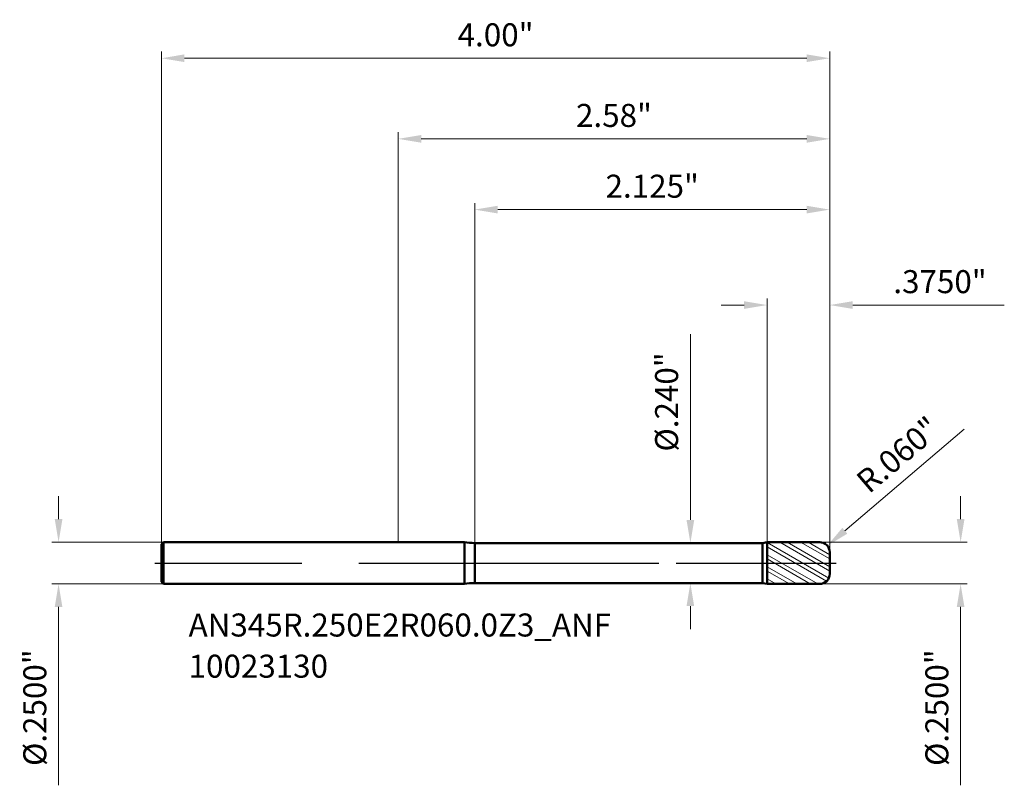
# Model space of a CAD drawing. Units: millimetres. Extents: x -2.27 to 3.63, y -1.33 to 3.25.
import ezdxf

# ---------------------------------------------------------------- set-up
doc = ezdxf.new("R2010")
doc.units = ezdxf.units.MM
doc.header["$MEASUREMENT"] = 0
doc.linetypes.add('CENTER', pattern=[47.5, 22, -8.5, 8.5, -8.5])
for name, color, linetype, lineweight in [('1', 4, 'Continuous', 50), ('2', 7, 'Continuous', 25), ('4', 2, 'CENTER', 25), ('SK1', 4, 'Continuous', 50), ('SK2', 7, 'Continuous', 25), ('SK4', 2, 'CENTER', 25), ('SK6', 5, 'Continuous', 35)]:
    doc.layers.add(name, color=color, linetype=linetype, lineweight=lineweight)
doc.styles.add('Monospac821 BT', font='monos.ttf')
doc.styles.add('STANDARD 3.5', font='monos.ttf', dxfattribs={"height": 3.5})
doc.dimstyles.new('NewStyle', dxfattribs={"dimtxt": 3.5, "dimasz": 3.5, "dimexe": 0.18, "dimexo": 0.0625, "dimgap": 0.09, "dimtad": 1, "dimzin": 0, "dimdsep": 46, "dimtxsty": 'STANDARD 3.5', "dimcen": 0.09, "dimadec": 0, "dimazin": 0, "dimtfac": 1, "dimtdec": 4, "dimtofl": 0, "dimtmove": 0, "dimatfit": 3, "dimfxl": 1, "dimtolj": 1, "dimtzin": 0, "dimarcsym": 0})

# ---------------------------------------------------------------- blocks, each defined once
blk = doc.blocks.new('_U0')
at = {"layer": 'Defpoints', "color": 0, "lineweight": 18, "ltscale": 0.04}
for p in [(-1.4053, 0.125), (-2.0333, -0.125), (-1.4053, -0.125)]:
    blk.add_point(p, dxfattribs=at)
at = {"layer": 'SK2', "color": 7, "linetype": 'Continuous', "lineweight": 13, "ltscale": 0.04}
for p, q in [((-2.0333, 0.2628), (-2.0333, 0.4006)), ((-2.0333, -0.2628), (-2.0333, -1.3302))]:
    blk.add_line(p, q, dxfattribs=at)
at = {"layer": 'SK2', "color": 7, "linetype": 'Continuous', "lineweight": 18, "ltscale": 0.04}
for p, q in [((-1.4053, 0.125), (-2.0727, 0.125)), ((-1.4053, -0.125), (-2.0727, -0.125))]:
    blk.add_line(p, q, dxfattribs=at)
at = {"layer": 'SK2', "color": 7, "lineweight": 18, "ltscale": 0.04}
for points in [[(-2.0563, 0.2628), (-2.0103, 0.2628), (-2.0333, 0.125)], [(-2.0563, -0.2628), (-2.0103, -0.2628), (-2.0333, -0.125)]]:
    blk.add_solid(points, dxfattribs=at)
at = {"layer": 'SK2', "color": 7, "ltscale": 0.04, "insert": (-2.1756, -0.8654), "char_height": 0.137795, "attachment_point": 5, "rotation": 90, "style": 'Monospac821 BT'}
blk.add_mtext('\\A1;%%c.2500"', dxfattribs=at)
blk = doc.blocks.new('_U1')
at = {"layer": '2', "color": 7, "linetype": 'Continuous', "lineweight": 13, "ltscale": 0.04}
for p, q in [((3.3663, 0.2628), (3.3663, 0.4006)), ((3.3663, -0.2628), (3.3663, -1.3302))]:
    blk.add_line(p, q, dxfattribs=at)
at = {"layer": '2', "color": 7, "linetype": 'Continuous', "lineweight": 18, "ltscale": 0.04}
for p, q in [((2.5227, 0.125), (3.4057, 0.125)), ((2.5227, -0.125), (3.4057, -0.125))]:
    blk.add_line(p, q, dxfattribs=at)
at = {"layer": '2', "color": 7, "lineweight": 18, "ltscale": 0.04}
for points in [[(3.3433, 0.2628), (3.3893, 0.2628), (3.3663, 0.125)], [(3.3433, -0.2628), (3.3893, -0.2628), (3.3663, -0.125)]]:
    blk.add_solid(points, dxfattribs=at)
at = {"layer": 'Defpoints', "color": 0, "lineweight": 18, "ltscale": 0.04}
for p in [(2.5227, 0.125), (2.5227, -0.125), (3.3663, -0.125)]:
    blk.add_point(p, dxfattribs=at)
at = {"layer": '2', "color": 7, "ltscale": 0.04, "insert": (3.2241, -0.8654), "char_height": 0.137795, "attachment_point": 5, "rotation": 90, "style": 'Monospac821 BT'}
blk.add_mtext('\\A1;%%c.2500"', dxfattribs=at)
blk = doc.blocks.new('_U2')
at = {"layer": '2', "color": 7, "linetype": 'Continuous', "lineweight": 13, "ltscale": 0.04}
for p, q in [((1.7486, 0.2578), (1.7486, 1.3695)), ((1.7486, -0.2578), (1.7486, -0.3956))]:
    blk.add_line(p, q, dxfattribs=at)
at = {"layer": '2', "color": 7, "linetype": 'Continuous', "lineweight": 18, "ltscale": 0.04}
for p, q in [((1.3186, 0.12), (1.788, 0.12)), ((1.3186, -0.12), (1.788, -0.12))]:
    blk.add_line(p, q, dxfattribs=at)
at = {"layer": '2', "color": 7, "lineweight": 18, "ltscale": 0.04}
for points in [[(1.7256, 0.2578), (1.7716, 0.2578), (1.7486, 0.12)], [(1.7256, -0.2578), (1.7716, -0.2578), (1.7486, -0.12)]]:
    blk.add_solid(points, dxfattribs=at)
at = {"layer": 'Defpoints', "color": 0, "lineweight": 18, "ltscale": 0.04}
for p in [(1.3186, 0.12), (1.3186, -0.12), (1.7486, -0.12)]:
    blk.add_point(p, dxfattribs=at)
at = {"layer": '2', "color": 7, "ltscale": 0.04, "insert": (1.6063, 0.9644), "char_height": 0.137795, "attachment_point": 5, "rotation": 90, "style": 'Monospac821 BT'}
blk.add_mtext('\\A1;%%c.240"', dxfattribs=at)
blk = doc.blocks.new('_U3')
at = {"layer": '2', "color": 7, "linetype": 'Continuous', "lineweight": 18, "ltscale": 0.04}
for p, q in [((0.4577, 0.12), (0.4577, 2.1548)), ((2.5827, 0.065), (2.5827, 2.1548))]:
    blk.add_line(p, q, dxfattribs=at)
at = {"layer": '2', "color": 7, "linetype": 'Continuous', "lineweight": 13, "ltscale": 0.04}
blk.add_line((0.5955, 2.1154), (2.4449, 2.1154), dxfattribs=at)
at = {"layer": '2', "color": 7, "lineweight": 18, "ltscale": 0.04}
for points in [[(0.5955, 2.1383), (0.5955, 2.0924), (0.4577, 2.1154)], [(2.4449, 2.1383), (2.4449, 2.0924), (2.5827, 2.1154)]]:
    blk.add_solid(points, dxfattribs=at)
at = {"layer": 'Defpoints', "color": 0, "lineweight": 18, "ltscale": 0.04}
for p in [(2.5827, 2.1154), (0.4577, 0.12), (2.5827, 0.065)]:
    blk.add_point(p, dxfattribs=at)
at = {"layer": '2', "color": 7, "ltscale": 0.04, "insert": (1.5202, 2.2556), "char_height": 0.1378, "attachment_point": 5, "style": 'Monospac821 BT'}
blk.add_mtext('\\A1;2.125"', dxfattribs=at)
blk = doc.blocks.new('_U4')
at = {"layer": '2', "color": 7, "linetype": 'Continuous', "lineweight": 13, "ltscale": 0.04}
for p, q in [((2.0699, 1.5441), (1.9321, 1.5441)), ((2.7205, 1.5441), (3.6278, 1.5441))]:
    blk.add_line(p, q, dxfattribs=at)
at = {"layer": '2', "color": 7, "linetype": 'Continuous', "lineweight": 18, "ltscale": 0.04}
for p, q in [((2.2077, 0.125), (2.2077, 1.5835)), ((2.5827, 0.065), (2.5827, 1.5835))]:
    blk.add_line(p, q, dxfattribs=at)
at = {"layer": '2', "color": 7, "lineweight": 18, "ltscale": 0.04}
for points in [[(2.0699, 1.5671), (2.0699, 1.5212), (2.2077, 1.5441)], [(2.7205, 1.5671), (2.7205, 1.5212), (2.5827, 1.5441)]]:
    blk.add_solid(points, dxfattribs=at)
at = {"layer": 'Defpoints', "color": 0, "lineweight": 18, "ltscale": 0.04}
for p in [(2.5827, 1.5441), (2.2077, 0.125), (2.5827, 0.065)]:
    blk.add_point(p, dxfattribs=at)
at = {"layer": '2', "color": 7, "ltscale": 0.04, "insert": (3.243, 1.6843), "char_height": 0.1378, "attachment_point": 5, "style": 'Monospac821 BT'}
blk.add_mtext('\\A1;.3750"', dxfattribs=at)
blk = doc.blocks.new('_U5')
at = {"layer": 'Defpoints', "color": 0, "lineweight": 18, "ltscale": 0.04}
for p in [(2.5827, 3.0215), (-1.4173, 0.113), (2.5827, 0.065)]:
    blk.add_point(p, dxfattribs=at)
at = {"layer": 'SK2', "color": 7, "linetype": 'Continuous', "lineweight": 18, "ltscale": 0.04}
for p, q in [((-1.4173, 0.113), (-1.4173, 3.0609)), ((2.5827, 0.065), (2.5827, 3.0609))]:
    blk.add_line(p, q, dxfattribs=at)
at = {"layer": 'SK2', "color": 7, "linetype": 'Continuous', "lineweight": 13, "ltscale": 0.04}
blk.add_line((-1.2795, 3.0215), (2.4449, 3.0215), dxfattribs=at)
at = {"layer": 'SK2', "color": 7, "lineweight": 18, "ltscale": 0.04}
for points in [[(-1.2795, 3.0445), (-1.2795, 2.9985), (-1.4173, 3.0215)], [(2.4449, 3.0445), (2.4449, 2.9985), (2.5827, 3.0215)]]:
    blk.add_solid(points, dxfattribs=at)
at = {"layer": 'SK2', "color": 7, "ltscale": 0.04, "insert": (0.5827, 3.1617), "char_height": 0.1378, "attachment_point": 5, "style": 'Monospac821 BT'}
blk.add_mtext('\\A1;4.00"', dxfattribs=at)
blk = doc.blocks.new('_U6')
at = {"layer": '2', "color": 7, "linetype": 'Continuous', "lineweight": 18, "ltscale": 0.04}
for p, q in [((0, 0.125), (0, 2.5783)), ((2.5827, 0.065), (2.5827, 2.5783))]:
    blk.add_line(p, q, dxfattribs=at)
at = {"layer": '2', "color": 7, "linetype": 'Continuous', "lineweight": 13, "ltscale": 0.04}
blk.add_line((0.1378, 2.5389), (2.4449, 2.5389), dxfattribs=at)
at = {"layer": '2', "color": 7, "lineweight": 18, "ltscale": 0.04}
for points in [[(0.1378, 2.5619), (0.1378, 2.5159), (0, 2.5389)], [(2.4449, 2.5619), (2.4449, 2.5159), (2.5827, 2.5389)]]:
    blk.add_solid(points, dxfattribs=at)
at = {"layer": 'Defpoints', "color": 0, "lineweight": 18, "ltscale": 0.04}
for p in [(2.5827, 2.5389), (0, 0.125), (2.5827, 0.065)]:
    blk.add_point(p, dxfattribs=at)
at = {"layer": '2', "color": 7, "ltscale": 0.04, "insert": (1.2913, 2.6791), "char_height": 0.1378, "attachment_point": 5, "style": 'Monospac821 BT'}
blk.add_mtext('\\A1;2.58"', dxfattribs=at)
blk = doc.blocks.new('_U7')
at = {"layer": '2', "color": 7, "linetype": 'Continuous', "lineweight": 13, "ltscale": 0.04}
blk.add_line((3.3869, 0.8017), (2.6732, 0.1933), dxfattribs=at)
blk.add_arc((2.5227, 0.065), 0.06, 2.84803, 40.44354, dxfattribs=at)
at = {"layer": '2', "color": 7, "lineweight": 18, "ltscale": 0.04}
blk.add_solid([(2.6583, 0.2108), (2.6881, 0.1758), (2.5683, 0.1039)], dxfattribs=at)
at = {"layer": 'Defpoints', "color": 0, "lineweight": 18, "ltscale": 0.04}
for p in [(2.5227, 0.065), (2.5683, 0.1039)]:
    blk.add_point(p, dxfattribs=at)
at = {"layer": '2', "color": 7, "ltscale": 0.04, "insert": (2.9916, 0.6489), "char_height": 0.1378, "attachment_point": 5, "rotation": 40.44344, "style": 'Monospac821 BT'}
blk.add_mtext('\\A1;R.060"', dxfattribs=at)

msp = doc.modelspace()

# ---------------------------------------------------------------- hatches: boundary and pattern name
at = {"layer": '1', "lineweight": 18}
h = msp.add_hatch(dxfattribs=at)
h.set_pattern_fill('STEEL', color=256, scale=0.5, angle=285)
h.set_pattern_definition([(330, (0, 0), (0.03125, 0.0541266), []), (330, (0.030185, 0.00809), (0.03125, 0.0541266), [])])
h.paths.add_polyline_path([(2.58268, 0), (2.58268, 0.065, 0.4142396), (2.52267, 0.125), (2.20768, 0.12497), (2.20768, 0)])
h.paths.add_polyline_path([(2.20768, 0), (2.20768, -0.12497), (2.52267, -0.125, 0.4142387), (2.58268, -0.065), (2.58268, 0)])

# ---------------------------------------------------------------- linework, layer by layer
at = {"layer": '1', "ltscale": 0.04}
for p, q in [((0, 0.125), (0.39615, 0.125)), ((0.39615, -0.125), (0.39615, 0.125)), ((0.45768, 0.12), (2.17948, 0.12)), ((0.45768, -0.12), (0.45768, 0.12)), ((2.20768, 0.12497), (2.17948, 0.12)), ((2.17948, -0.12), (2.17948, 0.12)), ((2.20768, 0.12497), (2.52267, 0.125)), ((2.20768, -0.12497), (2.20768, 0.12497)), ((2.58268, 0.065), (2.58268, 0)), ((2.58268, -0.065), (2.58268, 0)), ((0, -0.125), (0.39615, -0.125)), ((0.45768, -0.12), (2.17948, -0.12)), ((2.20768, -0.12497), (2.17948, -0.12)), ((2.20768, -0.12497), (2.52267, -0.125))]:
    msp.add_line(p, q, dxfattribs=at)
for centre, radius, start, end in [((0.45768, 0.501), 0.381, 260.707421, 270), ((2.52268, 0.065), 0.06, 0, 90.005), ((2.52268, -0.065), 0.06, 269.995, 0), ((0.45768, -0.501), 0.381, 90, 99.292579)]:
    msp.add_arc(centre, radius, start, end, dxfattribs=at)
at = {"layer": '4', "ltscale": 0.04}
msp.add_line((0, 0), (2.62205, 0), dxfattribs=at)
at = {"layer": 'SK1', "ltscale": 0.04}
for p, q in [((-1.41732, 0.113), (-1.40532, 0.125)), ((-1.40532, 0.125), (-1.40532, -0.125)), ((-1.40532, 0.125), (0, 0.125)), ((-1.41732, 0), (-1.41732, 0.113)), ((-1.41732, 0), (-1.41732, -0.113)), ((-1.41732, -0.113), (-1.40532, -0.125)), ((-1.40532, -0.125), (0, -0.125))]:
    msp.add_line(p, q, dxfattribs=at)
at = {"layer": 'SK4', "ltscale": 0.04}
msp.add_line((-1.45669, 0), (2.62205, 0), dxfattribs=at)

# ---------------------------------------------------------------- texts
at = {"layer": 'SK6', "ltscale": 0.04, "insert": (-1.25481, -0.68608), "char_height": 0.1377953, "attachment_point": 7, "line_spacing_factor": 1.072372, "style": 'STANDARD 3.5'}
msp.add_mtext('\\fMonospac821 BT|b0|i0;\\W1.0000;AN345R.250E2R060.0Z3_ANF\\P10023130', dxfattribs=at)

# ---------------------------------------------------------------- dimensions: what is measured, and where the dimension line sits
at = {"layer": '2', "ltscale": 0.04}
for base, p1, override, picture, middle in [((2.58268, 2.5389), (0, 0.125), {"dimtxt": 0.137795, "dimasz": 0.137795, "dimexe": 0.03937, "dimexo": 0, "dimgap": 0.068898, "dimdec": 2, "dimlfac": 1, "dimzin": 4, "dimdsep": 46, "dimlunit": 3, "dimpost": '<>', "dimtxsty": 'Monospac821 BT', "dimsah": 1, "dimse1": 0, "dimse2": 0, "dimsd1": 0, "dimsd2": 0, "dimclrd": 7, "dimclre": 7, "dimclrt": 7, "dimlwd": 13, "dimlwe": 18}, '_U6', (1.29134, 2.67912)), ((2.58268, 2.11538), (0.45768, 0.12), {"dimtxt": 0.137795, "dimasz": 0.137795, "dimexe": 0.03937, "dimexo": 0, "dimgap": 0.068898, "dimdec": 3, "dimlfac": 1, "dimzin": 4, "dimdsep": 46, "dimlunit": 3, "dimpost": '<>', "dimtxsty": 'Monospac821 BT', "dimsah": 1, "dimse1": 0, "dimse2": 0, "dimsd1": 0, "dimsd2": 0, "dimclrd": 7, "dimclre": 7, "dimclrt": 7, "dimlwd": 13, "dimlwe": 18}, '_U3', (1.52018, 2.2556)), ((2.58268, 1.54413), (2.20768, 0.12497), {"dimtxt": 0.137795, "dimasz": 0.137795, "dimexe": 0.03937, "dimexo": 0, "dimgap": 0.068898, "dimdec": 4, "dimlfac": 1, "dimzin": 4, "dimdsep": 46, "dimlunit": 3, "dimpost": '<>', "dimtxsty": 'Monospac821 BT', "dimsah": 1, "dimse1": 0, "dimse2": 0, "dimsd1": 0, "dimsd2": 0, "dimclrd": 7, "dimclre": 7, "dimclrt": 7, "dimlwd": 13, "dimlwe": 18}, '_U4', (3.24304, 1.68435))]:
    dim = msp.add_linear_dim(base=base, p1=p1, p2=(2.58268, 0.065), dimstyle='NewStyle', override=override, dxfattribs=at)
    dim.commit()
    dim.dimension.update_dxf_attribs({"geometry": picture, "text_midpoint": middle})
dim = msp.add_linear_dim(base=(1.7486, -0.12), p1=(1.31858, 0.12), p2=(1.31858, -0.12), angle=270, dimstyle='NewStyle', override={"dimtxt": 0.137795, "dimasz": 0.137795, "dimexe": 0.03937, "dimexo": 0, "dimgap": 0.068898, "dimdec": 3, "dimzin": 4, "dimlunit": 3, "dimpost": '%%c<>', "dimtxsty": 'Monospac821 BT', "dimsah": 1, "dimclrd": 7, "dimclre": 7, "dimclrt": 7, "dimlwd": 13, "dimlwe": 18}, dxfattribs=at)
dim.commit()
dim.dimension.update_dxf_attribs({"geometry": '_U2', "text_midpoint": (1.7486, 0.96443), "dimtype": 160})
dim = msp.add_radius_dim(center=(2.52268, 0.065), mpoint=(2.56834, 0.10392), dimstyle='NewStyle', override={"dimtxt": 0.137795, "dimasz": 0.137795, "dimexe": 0.03937, "dimexo": 0, "dimgap": 0.068898, "dimdec": 3, "dimlfac": 1, "dimzin": 4, "dimdsep": 46, "dimlunit": 3, "dimpost": 'R<>', "dimtxsty": 'Monospac821 BT', "dimsah": 1, "dimcen": 0, "dimse1": 0, "dimse2": 0, "dimsd1": 0, "dimsd2": 0, "dimclrd": 7, "dimclre": 7, "dimclrt": 7, "dimlwd": 13, "dimlwe": 13}, dxfattribs=at)
dim.commit()
dim.dimension.update_dxf_attribs({"geometry": '_U7', "text_midpoint": (2.99155, 0.6489)})
dim = msp.add_linear_dim(base=(3.36631, -0.125), p1=(2.52268, 0.125), p2=(2.52268, -0.125), angle=270, dimstyle='NewStyle', override={"dimtxt": 0.137795, "dimasz": 0.137795, "dimexe": 0.03937, "dimexo": 0, "dimgap": 0.068898, "dimdec": 4, "dimlfac": 1, "dimzin": 4, "dimdsep": 46, "dimlunit": 3, "dimpost": '%%c<>', "dimtxsty": 'Monospac821 BT', "dimsah": 1, "dimse1": 0, "dimse2": 0, "dimsd1": 0, "dimsd2": 0, "dimclrd": 7, "dimclre": 7, "dimclrt": 7, "dimlwd": 13, "dimlwe": 18}, dxfattribs=at)
dim.commit()
dim.dimension.update_dxf_attribs({"geometry": '_U1', "text_midpoint": (3.22406, -0.86539)})
at = {"layer": 'SK2', "ltscale": 0.04}
dim = msp.add_linear_dim(base=(2.58268, 3.02151), p1=(-1.41732, 0.113), p2=(2.58268, 0.065), dimstyle='NewStyle', override={"dimtxt": 0.137795, "dimasz": 0.137795, "dimexe": 0.03937, "dimexo": 0, "dimgap": 0.068898, "dimdec": 2, "dimlfac": 1, "dimzin": 4, "dimdsep": 46, "dimlunit": 3, "dimpost": '<>', "dimtxsty": 'Monospac821 BT', "dimsah": 1, "dimse1": 0, "dimse2": 0, "dimsd1": 0, "dimsd2": 0, "dimclrd": 7, "dimclre": 7, "dimclrt": 7, "dimlwd": 13, "dimlwe": 18}, dxfattribs=at)
dim.commit()
dim.dimension.update_dxf_attribs({"geometry": '_U5', "text_midpoint": (0.58268, 3.16173)})
dim = msp.add_linear_dim(base=(-2.0333, -0.125), p1=(-1.40532, 0.125), p2=(-1.40532, -0.125), angle=270, dimstyle='NewStyle', override={"dimtxt": 0.137795, "dimasz": 0.137795, "dimexe": 0.03937, "dimexo": 0, "dimgap": 0.068898, "dimdec": 4, "dimlfac": 1, "dimzin": 4, "dimdsep": 46, "dimlunit": 3, "dimpost": '%%c<>', "dimtxsty": 'Monospac821 BT', "dimsah": 1, "dimse1": 0, "dimse2": 0, "dimsd1": 0, "dimsd2": 0, "dimclrd": 7, "dimclre": 7, "dimclrt": 7, "dimlwd": 13, "dimlwe": 18}, dxfattribs=at)
dim.commit()
dim.dimension.update_dxf_attribs({"geometry": '_U0', "text_midpoint": (-2.17555, -0.86539)})

doc.saveas('drawing.dxf')
